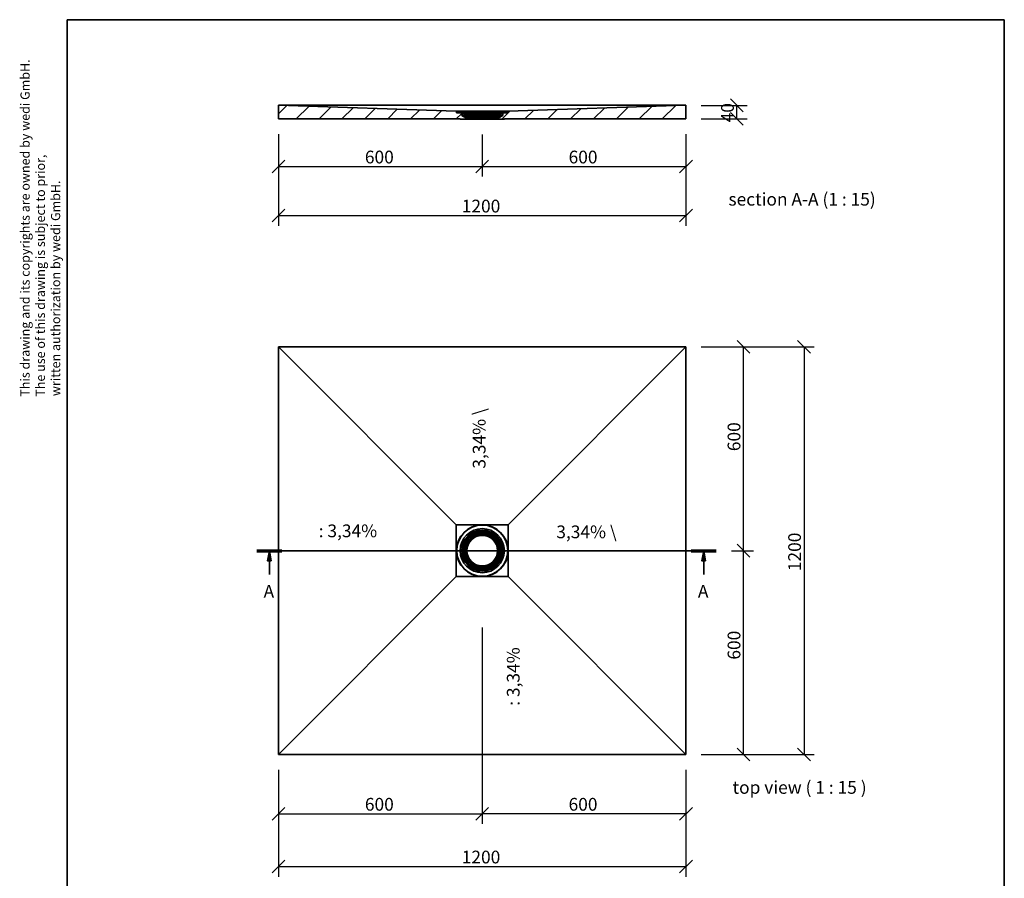
# Model space of a CAD drawing. Units: millimetres. Extents: x 100 to 3000, y 150 to 4305.
# Drawn here: x 100 to 3000, y 1777 to 4305 of the extents above; entities that cross this region are included whole.
import ezdxf

# ---------------------------------------------------------------- set-up
doc = ezdxf.new("R2010")
doc.units = ezdxf.units.MM
doc.header["$LTSCALE"] = 15
for name, color, linetype, lineweight in [('_Sichtbarkanten', 7, 'Continuous', 35), ('Bemaßung (ISO)', 7, 'Continuous', 25), ('Rahmen (ISO)', 7, 'Continuous', 35), ('Schnittlinie (ISO)', 7, 'Continuous', 35), ('Schraffur (ISO)', 7, 'Continuous', 13), ('Symbol (ISO)', 7, 'Continuous', 25), ('Verdeckt (ISO)', 7, 'Continuous', 35)]:
    doc.layers.add(name, color=color, linetype=linetype, lineweight=lineweight)
doc.styles.add('Bezeichnungstext (DIN)', font='verdana.ttf')
doc.styles.add('Notiztext (DIN)', font='verdana.ttf')
doc.styles.add('Textstil65', font='verdana.ttf')
doc.dimstyles.new('Standard (DIN)', dxfattribs={"dimscale": 15, "dimtxt": 2.5, "dimasz": 2.5, "dimexe": 2, "dimexo": 10, "dimgap": 0.5, "dimtad": 1, "dimdec": 1, "dimrnd": 1e-08, "dimtxsty": 'Notiztext (DIN)', "dimblk": 'OBLIQUE', "dimcen": 0.09, "dimclrd": 256, "dimclre": 256, "dimclrt": 256, "dimadec": 0, "dimazin": 2, "dimtfac": 1, "dimtmove": 0, "dimatfit": 3, "dimfxl": 0, "dimtolj": 1, "dimtzin": 0, "dimlwd": -1, "dimlwe": -1, "dimarcsym": 0})
doc.dimstyles.new('Standard (DIN)-03', dxfattribs={"dimscale": 15, "dimtxt": 2.5, "dimasz": 2.5, "dimexe": 2, "dimexo": 3, "dimgap": 0.5, "dimtad": 1, "dimdec": 1, "dimrnd": 1e-08, "dimtxsty": 'Notiztext (DIN)', "dimblk": 'OBLIQUE', "dimcen": 0.09, "dimclrd": 256, "dimclre": 256, "dimclrt": 256, "dimadec": 0, "dimazin": 2, "dimtfac": 1, "dimtmove": 0, "dimatfit": 3, "dimfxl": 0, "dimtolj": 1, "dimtzin": 0, "dimlwd": -1, "dimlwe": -1, "dimarcsym": 0})

# ---------------------------------------------------------------- blocks, each defined once
blk = doc.blocks.new('Ränder Wedi_hoch')
at = {"layer": 'Rahmen (ISO)'}
for p, q in [((16, 287), (16, 10)), ((16, 287), (200, 287)), ((200, 287), (200, 10)), ((16, 10), (200, 10))]:
    blk.add_line(p, q, dxfattribs=at)
at = {"layer": 'Rahmen (ISO)', "char_height": 1.8, "attachment_point": 7, "rotation": 90, "style": 'Textstil65'}
for s, insert in [('This drawing and its copyrights are owned by wedi GmbH.', (9.2, 213)), ('The use of this drawing is subject to prior,', (12.2, 213)), ('written authorization by wedi GmbH.', (15.19, 213.1)), ('unterliegt dem Urheberrecht. Die Verwendung bedarf in jedem', (12.2, 10.21)), ('Fall der vorherigen, schriftlichen Zustimmung der wedi GmbH.', (15.19, 10.24)), ('Diese Zeichnung / Skizze ist Eigentum der wedi GmbH und ', (9.2, 10.24))]:
    blk.add_mtext(s, dxfattribs=dict(at, insert=insert))
blk = doc.blocks.new('2DTransSchnitt0')
at = {"layer": 'Schnittlinie (ISO)', "linetype": 'Continuous'}
for p, q in [((53.22, 182.76), (143.45, 182.76)), ((55.7, 182.76), (55.35, 180.76)), ((55.7, 180.76), (55.7, 182.76)), ((56.05, 180.76), (55.7, 182.76)), ((140.98, 182.76), (140.63, 180.76)), ((140.98, 180.76), (140.98, 182.76)), ((141.33, 180.76), (140.98, 182.76)), ((55.35, 180.76), (56.05, 180.76)), ((55.7, 178.06), (55.7, 180.76)), ((140.63, 180.76), (141.33, 180.76)), ((140.98, 178.06), (140.98, 180.76))]:
    blk.add_line(p, q, dxfattribs=at)
at = {"layer": 'Schnittlinie (ISO)', "linetype": 'Continuous', "lineweight": 70}
for p, q in [((53.22, 182.76), (58.18, 182.76)), ((138.5, 182.76), (143.45, 182.76))]:
    blk.add_line(p, q, dxfattribs=at)
at = {"layer": 'Schnittlinie (ISO)', "linetype": 'Continuous', "flags": 128}
for points in [[(56.05, 180.76), (55.7, 182.76), (55.35, 180.76), (56.05, 180.76)], [(141.33, 180.76), (140.98, 182.76), (140.63, 180.76), (141.33, 180.76)]]:
    blk.add_lwpolyline(points, dxfattribs=at)
at = {"layer": 'Schnittlinie (ISO)'}
for points in [[(56.05, 180.76), (55.7, 182.76), (55.35, 180.76), (56.05, 180.76)], [(141.33, 180.76), (140.98, 182.76), (140.63, 180.76), (141.33, 180.76)]]:
    blk.add_solid(points, dxfattribs=at)
at = {"layer": 'Schnittlinie (ISO)', "char_height": 2.5, "attachment_point": 7, "style": 'Bezeichnungstext (DIN)'}
for insert in [(54.57, 172.76), (139.84, 172.76)]:
    blk.add_mtext('A', dxfattribs=dict(at, insert=insert))
blk = doc.blocks.new('_Oblique')
at = {"color": 0, "linetype": 'ByBlock', "lineweight": -2}
blk.add_line((-0.5, -0.5), (0.5, 0.5), dxfattribs=at)
blk = doc.blocks.new('*D41')
at = {"layer": 'Bemaßung (ISO)', "transparency": 16777216}
for p, q in [((862.5, 3967.8), (862.5, 3842.8)), ((1462.5, 3967.1), (1462.5, 3842.8)), ((862.5, 3872.8), (1462.5, 3872.8))]:
    blk.add_line(p, q, dxfattribs=at)
at = {"layer": 'Defpoints', "color": 0, "transparency": 16777216}
for p in [(862.5, 4012.8), (1462.5, 4012.1), (1462.5, 3872.8)]:
    blk.add_point(p, dxfattribs=at)
at = {"layer": 'Bemaßung (ISO)', "transparency": 16777216, "xscale": 37.5, "yscale": 37.5, "zscale": 37.5, "rotation": 180}
blk.add_blockref('_Oblique', (862.5, 3872.8), dxfattribs=at)
at = {"layer": 'Bemaßung (ISO)', "transparency": 16777216, "xscale": 37.5, "yscale": 37.5, "zscale": 37.5}
blk.add_blockref('_Oblique', (1462.5, 3872.8), dxfattribs=at)
at = {"layer": 'Bemaßung (ISO)', "transparency": 16777216, "insert": (1116.8, 3919.3), "char_height": 37.5, "attachment_point": 1, "style": 'Notiztext (DIN)'}
blk.add_mtext('\\A1;600', dxfattribs=at)
blk = doc.blocks.new('*D42')
at = {"layer": 'Bemaßung (ISO)', "transparency": 16777216}
for p, q in [((1462.5, 3967.1), (1462.5, 3842.8)), ((2062.5, 3967.8), (2062.5, 3842.8)), ((1462.5, 3872.8), (2062.5, 3872.8))]:
    blk.add_line(p, q, dxfattribs=at)
at = {"layer": 'Defpoints', "color": 0, "transparency": 16777216}
for p in [(1462.5, 4012.1), (2062.5, 4012.8), (2062.5, 3872.8)]:
    blk.add_point(p, dxfattribs=at)
at = {"layer": 'Bemaßung (ISO)', "transparency": 16777216, "xscale": 37.5, "yscale": 37.5, "zscale": 37.5, "rotation": 180}
blk.add_blockref('_Oblique', (1462.5, 3872.8), dxfattribs=at)
at = {"layer": 'Bemaßung (ISO)', "transparency": 16777216, "xscale": 37.5, "yscale": 37.5, "zscale": 37.5}
blk.add_blockref('_Oblique', (2062.5, 3872.8), dxfattribs=at)
at = {"layer": 'Bemaßung (ISO)', "transparency": 16777216, "insert": (1716.8, 3919.3), "char_height": 37.5, "attachment_point": 1, "style": 'Notiztext (DIN)'}
blk.add_mtext('\\A1;600', dxfattribs=at)
blk = doc.blocks.new('*D43')
at = {"layer": 'Bemaßung (ISO)', "transparency": 16777216}
for p, q in [((2107.5, 4052.8), (2242.5, 4052.8)), ((2212.5, 4012.8), (2212.5, 4052.8)), ((2107.5, 4012.8), (2242.5, 4012.8))]:
    blk.add_line(p, q, dxfattribs=at)
at = {"layer": 'Defpoints', "color": 0, "transparency": 16777216}
for p in [(2062.5, 4052.8), (2212.5, 4052.8), (2062.5, 4012.8)]:
    blk.add_point(p, dxfattribs=at)
at = {"layer": 'Bemaßung (ISO)', "transparency": 16777216, "xscale": 37.5, "yscale": 37.5, "zscale": 37.5}
for p, rotation in [((2212.5, 4052.8), 90), ((2212.5, 4012.8), 270)]:
    blk.add_blockref('_Oblique', p, dxfattribs=dict(at, rotation=rotation))
at = {"layer": 'Bemaßung (ISO)', "transparency": 16777216, "insert": (2166, 4002.7), "char_height": 37.5, "attachment_point": 1, "rotation": 90, "style": 'Notiztext (DIN)'}
blk.add_mtext('\\A1;40', dxfattribs=at)
blk = doc.blocks.new('*D44')
at = {"layer": 'Bemaßung (ISO)', "transparency": 16777216}
for p, q in [((862.5, 2096.4), (862.5, 1781.4)), ((2062.5, 2096.4), (2062.5, 1781.4)), ((862.5, 1811.4), (2062.5, 1811.4))]:
    blk.add_line(p, q, dxfattribs=at)
at = {"layer": 'Defpoints', "color": 0, "transparency": 16777216}
for p in [(862.5, 2141.4), (2062.5, 2141.4), (2062.5, 1811.4)]:
    blk.add_point(p, dxfattribs=at)
at = {"layer": 'Bemaßung (ISO)', "transparency": 16777216, "xscale": 37.5, "yscale": 37.5, "zscale": 37.5, "rotation": 180}
blk.add_blockref('_Oblique', (862.5, 1811.4), dxfattribs=at)
at = {"layer": 'Bemaßung (ISO)', "transparency": 16777216, "xscale": 37.5, "yscale": 37.5, "zscale": 37.5}
blk.add_blockref('_Oblique', (2062.5, 1811.4), dxfattribs=at)
at = {"layer": 'Bemaßung (ISO)', "transparency": 16777216, "insert": (1402.1, 1858), "char_height": 37.5, "attachment_point": 1, "style": 'Notiztext (DIN)'}
blk.add_mtext('\\A1;1200', dxfattribs=at)
blk = doc.blocks.new('*D45')
at = {"layer": 'Bemaßung (ISO)', "transparency": 16777216}
for p, q in [((2196.8, 2741.4), (2261.8, 2741.4)), ((2231.8, 2141.4), (2231.8, 2741.4)), ((2107.5, 2141.4), (2261.8, 2141.4))]:
    blk.add_line(p, q, dxfattribs=at)
at = {"layer": 'Defpoints', "color": 0, "transparency": 16777216}
for p in [(2151.8, 2741.4), (2231.8, 2741.4), (2062.5, 2141.4)]:
    blk.add_point(p, dxfattribs=at)
at = {"layer": 'Bemaßung (ISO)', "transparency": 16777216, "xscale": 37.5, "yscale": 37.5, "zscale": 37.5}
for p, rotation in [((2231.8, 2741.4), 90), ((2231.8, 2141.4), 270)]:
    blk.add_blockref('_Oblique', p, dxfattribs=dict(at, rotation=rotation))
at = {"layer": 'Bemaßung (ISO)', "transparency": 16777216, "insert": (2185.2, 2420.5), "char_height": 37.5, "attachment_point": 1, "rotation": 90, "style": 'Notiztext (DIN)'}
blk.add_mtext('\\A1;600', dxfattribs=at)
blk = doc.blocks.new('*D46')
at = {"layer": 'Bemaßung (ISO)', "transparency": 16777216}
for p, q in [((2107.5, 3341.4), (2261.8, 3341.4)), ((2231.8, 2741.4), (2231.8, 3341.4)), ((2196.8, 2741.4), (2261.8, 2741.4))]:
    blk.add_line(p, q, dxfattribs=at)
at = {"layer": 'Defpoints', "color": 0, "transparency": 16777216}
for p in [(2062.5, 3341.4), (2231.8, 3341.4), (2151.8, 2741.4)]:
    blk.add_point(p, dxfattribs=at)
at = {"layer": 'Bemaßung (ISO)', "transparency": 16777216, "xscale": 37.5, "yscale": 37.5, "zscale": 37.5}
for p, rotation in [((2231.8, 3341.4), 90), ((2231.8, 2741.4), 270)]:
    blk.add_blockref('_Oblique', p, dxfattribs=dict(at, rotation=rotation))
at = {"layer": 'Bemaßung (ISO)', "transparency": 16777216, "insert": (2185.2, 3034.4), "char_height": 37.5, "attachment_point": 1, "rotation": 90, "style": 'Notiztext (DIN)'}
blk.add_mtext('\\A1;600', dxfattribs=at)
blk = doc.blocks.new('*D47')
at = {"layer": 'Bemaßung (ISO)', "transparency": 16777216}
for p, q in [((2107.5, 3341.4), (2440.1, 3341.4)), ((2410.1, 3341.4), (2410.1, 2141.4)), ((2107.5, 2141.4), (2440.1, 2141.4))]:
    blk.add_line(p, q, dxfattribs=at)
at = {"layer": 'Defpoints', "color": 0, "transparency": 16777216}
for p in [(2062.5, 3341.4), (2062.5, 2141.4), (2410.1, 2141.4)]:
    blk.add_point(p, dxfattribs=at)
at = {"layer": 'Bemaßung (ISO)', "transparency": 16777216, "xscale": 37.5, "yscale": 37.5, "zscale": 37.5}
for p, rotation in [((2410.1, 3341.4), 90), ((2410.1, 2141.4), 270)]:
    blk.add_blockref('_Oblique', p, dxfattribs=dict(at, rotation=rotation))
at = {"layer": 'Bemaßung (ISO)', "transparency": 16777216, "insert": (2363.6, 2681), "char_height": 37.5, "attachment_point": 1, "rotation": 90, "style": 'Notiztext (DIN)'}
blk.add_mtext('\\A1;1200', dxfattribs=at)
blk = doc.blocks.new('*D48')
at = {"layer": 'Bemaßung (ISO)', "transparency": 16777216}
for p, q in [((1462.5, 2514.9), (1462.5, 1936.8)), ((862.6, 1991.5), (862.6, 1936.8)), ((862.6, 1966.8), (1462.5, 1966.8))]:
    blk.add_line(p, q, dxfattribs=at)
at = {"layer": 'Defpoints', "color": 0, "transparency": 16777216}
for p in [(1462.5, 2664.9), (862.6, 2141.5), (1462.5, 1966.8)]:
    blk.add_point(p, dxfattribs=at)
at = {"layer": 'Bemaßung (ISO)', "transparency": 16777216, "xscale": 37.5, "yscale": 37.5, "zscale": 37.5, "rotation": 180}
blk.add_blockref('_Oblique', (862.6, 1966.8), dxfattribs=at)
at = {"layer": 'Bemaßung (ISO)', "transparency": 16777216, "xscale": 37.5, "yscale": 37.5, "zscale": 37.5}
blk.add_blockref('_Oblique', (1462.5, 1966.8), dxfattribs=at)
at = {"layer": 'Bemaßung (ISO)', "transparency": 16777216, "insert": (1116.8, 2013.3), "char_height": 37.5, "attachment_point": 1, "style": 'Notiztext (DIN)'}
blk.add_mtext('\\A1;600', dxfattribs=at)
blk = doc.blocks.new('*D49')
at = {"layer": 'Bemaßung (ISO)', "transparency": 16777216}
for p, q in [((1462.5, 2514.9), (1462.5, 1936.8)), ((2062.5, 1991.5), (2062.5, 1936.8)), ((2062.5, 1966.8), (1462.5, 1966.8))]:
    blk.add_line(p, q, dxfattribs=at)
at = {"layer": 'Defpoints', "color": 0, "transparency": 16777216}
for p in [(1462.5, 2664.9), (2062.5, 2141.5), (1462.5, 1966.8)]:
    blk.add_point(p, dxfattribs=at)
at = {"layer": 'Bemaßung (ISO)', "transparency": 16777216, "xscale": 37.5, "yscale": 37.5, "zscale": 37.5, "rotation": 180}
blk.add_blockref('_Oblique', (1462.5, 1966.8), dxfattribs=at)
at = {"layer": 'Bemaßung (ISO)', "transparency": 16777216, "xscale": 37.5, "yscale": 37.5, "zscale": 37.5}
blk.add_blockref('_Oblique', (2062.5, 1966.8), dxfattribs=at)
at = {"layer": 'Bemaßung (ISO)', "transparency": 16777216, "insert": (1716.7, 2013.3), "char_height": 37.5, "attachment_point": 1, "style": 'Notiztext (DIN)'}
blk.add_mtext('\\A1;600', dxfattribs=at)
blk = doc.blocks.new('*D50')
at = {"layer": 'Bemaßung (ISO)', "transparency": 16777216}
for p, q in [((862.5, 3862.8), (862.5, 3698.3)), ((2062.5, 3862.8), (2062.5, 3698.3)), ((862.5, 3728.3), (2062.5, 3728.3))]:
    blk.add_line(p, q, dxfattribs=at)
at = {"layer": 'Defpoints', "color": 0, "transparency": 16777216}
for p in [(862.5, 4012.8), (2062.5, 4012.8), (2062.5, 3728.3)]:
    blk.add_point(p, dxfattribs=at)
at = {"layer": 'Bemaßung (ISO)', "transparency": 16777216, "xscale": 37.5, "yscale": 37.5, "zscale": 37.5, "rotation": 180}
blk.add_blockref('_Oblique', (862.5, 3728.3), dxfattribs=at)
at = {"layer": 'Bemaßung (ISO)', "transparency": 16777216, "xscale": 37.5, "yscale": 37.5, "zscale": 37.5}
blk.add_blockref('_Oblique', (2062.5, 3728.3), dxfattribs=at)
at = {"layer": 'Bemaßung (ISO)', "transparency": 16777216, "insert": (1402.1, 3774.9), "char_height": 37.5, "attachment_point": 1, "style": 'Notiztext (DIN)'}
blk.add_mtext('\\A1;1200', dxfattribs=at)

msp = doc.modelspace()

# ---------------------------------------------------------------- hatches: boundary and pattern name
at = {"layer": 'Schraffur (ISO)'}
h = msp.add_hatch(dxfattribs=at)
h.set_pattern_fill('ANSI31', color=256, scale=381, style=0)
h.set_pattern_definition([(45, (0, 0), (-33.67596, 33.67596), [])])
h.paths.add_polyline_path([(1508.03, 4014.07), (1509.78, 4014.07), (1509.78, 4016.77), (1522.78, 4025.07), (1522.78, 4033.07), (1537.78, 4033.07), (1537.78, 4034.07), (1520.48, 4034.07), (1519.98, 4033.57), (1519.98, 4028.57), (1518.28, 4028.57), (1517.78, 4028.07), (1517.78, 4026.57), (1513.78, 4024.01), (1513.78, 4021.69), (1511.48, 4020.23), (1511.48, 4022.07), (1509.03, 4020.51), (1508.03, 4018.77)])
h.paths.add_polyline_path([(1415.28, 4014.07), (1417.03, 4014.07), (1417.03, 4018.77), (1416.02, 4020.51), (1413.58, 4022.07), (1413.58, 4020.23), (1411.28, 4021.69), (1411.28, 4024.01), (1407.28, 4026.57), (1407.28, 4028.07), (1406.78, 4028.57), (1405.08, 4028.57), (1405.08, 4033.57), (1404.58, 4034.07), (1387.28, 4034.07), (1387.28, 4033.07), (1402.28, 4033.07), (1402.28, 4025.07), (1415.28, 4016.77)])
h.paths.add_polyline_path([(1414.53, 4016.07), (1402.03, 4023.07), (1402.03, 4031.07), (1386.53, 4031.07), (1386.53, 4035.32), (1386.05, 4035.32), (862.57, 4052.82), (862.53, 4051.57), (862.53, 4012.82), (1397.53, 4012.82), (1397.53, 4012.12), (1417.53, 4012.12), (1417.53, 4012.82), (1414.53, 4012.82)])
h.paths.add_polyline_path([(1523.03, 4023.07), (1510.53, 4016.07), (1510.53, 4012.82), (1507.53, 4012.82), (1507.53, 4012.12), (1527.53, 4012.12), (1527.53, 4012.82), (2062.53, 4012.82), (2062.53, 4051.57), (2062.48, 4052.82), (1539, 4035.32), (1538.53, 4035.32), (1538.53, 4031.07), (1523.03, 4031.07)])

# ---------------------------------------------------------------- linework, layer by layer
at = {"layer": '_Sichtbarkanten'}
for p, q in [((862.57, 4052.82), (862.53, 4051.57)), ((862.53, 4051.57), (862.53, 4012.82)), ((1386.05, 4035.32), (862.57, 4052.82)), ((862.57, 4052.82), (2062.48, 4052.82)), ((1386.53, 4035.32), (1386.05, 4035.32)), ((1386.53, 4031.07), (1386.53, 4035.32)), ((1386.53, 4035.32), (1538.53, 4035.32)), ((1402.03, 4031.07), (1386.53, 4031.07)), ((1404.58, 4034.07), (1387.28, 4034.07)), ((1387.28, 4034.07), (1387.28, 4033.07)), ((1387.28, 4033.07), (1402.28, 4033.07)), ((1402.03, 4023.07), (1402.03, 4031.07)), ((1402.28, 4031.07), (1402.03, 4031.07)), ((1402.28, 4033.07), (1402.28, 4025.07)), ((1405.08, 4033.57), (1404.58, 4034.07)), ((1520.48, 4034.07), (1404.58, 4034.07)), ((1405.08, 4028.57), (1405.08, 4033.57)), ((1405.08, 4033.57), (1519.98, 4033.57)), ((1520.48, 4034.07), (1519.98, 4033.57)), ((1519.98, 4033.57), (1519.98, 4028.57)), ((1537.78, 4034.07), (1520.48, 4034.07)), ((1522.78, 4033.07), (1537.78, 4033.07)), ((1522.78, 4025.07), (1522.78, 4033.07)), ((1523.03, 4031.07), (1522.78, 4031.07)), ((1538.53, 4031.07), (1523.03, 4031.07)), ((1523.03, 4031.07), (1523.03, 4023.07)), ((1537.78, 4033.07), (1537.78, 4034.07)), ((1539, 4035.32), (1538.53, 4035.32)), ((1538.53, 4035.32), (1538.53, 4031.07)), ((2062.48, 4052.82), (1539, 4035.32)), ((2062.53, 4051.57), (2062.48, 4052.82)), ((2062.53, 4012.82), (2062.53, 4051.57)), ((862.53, 4012.82), (1397.53, 4012.82)), ((1397.53, 4012.82), (1397.53, 4012.12)), ((1397.53, 4012.12), (1417.53, 4012.12)), ((1414.53, 4016.07), (1402.03, 4023.07)), ((1405.41, 4023.07), (1402.03, 4023.07)), ((1402.28, 4025.07), (1415.28, 4016.77)), ((1406.78, 4028.57), (1405.08, 4028.57)), ((1407.28, 4028.07), (1406.78, 4028.57)), ((1518.28, 4028.57), (1406.78, 4028.57)), ((1407.28, 4026.57), (1407.28, 4028.07)), ((1407.28, 4028.07), (1517.78, 4028.07)), ((1411.28, 4024.01), (1407.28, 4026.57)), ((1517.78, 4026.57), (1407.28, 4026.57)), ((1411.28, 4021.69), (1411.28, 4024.01)), ((1513.78, 4024.01), (1411.28, 4024.01)), ((1413.58, 4020.23), (1411.28, 4021.69)), ((1413.58, 4021.69), (1411.28, 4021.69)), ((1416.02, 4020.51), (1413.58, 4022.07)), ((1413.58, 4022.07), (1413.58, 4020.23)), ((1511.48, 4022.07), (1413.58, 4022.07)), ((1414.53, 4012.82), (1414.53, 4016.07)), ((1414.53, 4016.07), (1415.28, 4016.07)), ((1417.53, 4012.82), (1414.53, 4012.82)), ((1415.28, 4016.77), (1415.28, 4014.07)), ((1415.28, 4014.07), (1417.03, 4014.07)), ((1417.03, 4018.77), (1416.02, 4020.51)), ((1509.03, 4020.51), (1416.02, 4020.51)), ((1417.03, 4014.07), (1417.03, 4018.77)), ((1508.03, 4018.77), (1417.03, 4018.77)), ((1508.03, 4014.07), (1417.03, 4014.07)), ((1417.53, 4012.12), (1417.53, 4012.82)), ((1417.53, 4012.82), (1507.53, 4012.82)), ((1507.53, 4012.12), (1417.53, 4012.12)), ((1510.53, 4012.82), (1507.53, 4012.82)), ((1507.53, 4012.82), (1507.53, 4012.12)), ((1507.53, 4012.12), (1527.53, 4012.12)), ((1509.03, 4020.51), (1508.03, 4018.77)), ((1508.03, 4018.77), (1508.03, 4014.07)), ((1508.03, 4014.07), (1509.78, 4014.07)), ((1511.48, 4022.07), (1509.03, 4020.51)), ((1509.78, 4016.77), (1522.78, 4025.07)), ((1509.78, 4014.07), (1509.78, 4016.77)), ((1509.78, 4016.07), (1510.53, 4016.07)), ((1523.03, 4023.07), (1510.53, 4016.07)), ((1510.53, 4016.07), (1510.53, 4012.82)), ((1511.48, 4020.23), (1511.48, 4022.07)), ((1513.78, 4021.69), (1511.48, 4020.23)), ((1513.78, 4021.69), (1511.48, 4021.69)), ((1517.78, 4026.57), (1513.78, 4024.01)), ((1513.78, 4024.01), (1513.78, 4021.69)), ((1518.28, 4028.57), (1517.78, 4028.07)), ((1517.78, 4028.07), (1517.78, 4026.57)), ((1519.98, 4028.57), (1518.28, 4028.57)), ((1523.03, 4023.07), (1519.64, 4023.07)), ((1527.53, 4012.12), (1527.53, 4012.82)), ((1527.53, 4012.82), (2062.53, 4012.82)), ((862.53, 3341.42), (2062.53, 3341.42)), ((862.53, 2141.42), (862.53, 3341.42)), ((862.53, 3341.42), (862.57, 3341.38)), ((862.57, 3341.38), (2062.48, 3341.38)), ((862.57, 2141.47), (862.57, 3341.38)), ((862.57, 3341.38), (1386.05, 2817.9)), ((2062.48, 3341.38), (1539, 2817.9)), ((2062.53, 3341.42), (2062.48, 3341.38)), ((2062.48, 3341.38), (2062.48, 2141.47)), ((2062.53, 3341.42), (2062.53, 2141.42)), ((1386.05, 2817.9), (1539, 2817.9)), ((1386.05, 2664.94), (1386.05, 2817.9)), ((1539, 2817.9), (1539, 2664.94)), ((862.57, 2141.47), (1386.05, 2664.94)), ((1539, 2664.94), (1386.05, 2664.94)), ((2062.48, 2141.47), (1539, 2664.94)), ((862.53, 2141.42), (862.57, 2141.47)), ((2062.53, 2141.42), (862.53, 2141.42)), ((2062.48, 2141.47), (862.57, 2141.47)), ((2062.53, 2141.42), (2062.48, 2141.47))]:
    msp.add_line(p, q, dxfattribs=at)
for radius in [76, 75.25, 57.95, 57.45, 55.75, 55.25, 51.25, 48.95, 46.5, 45.5, 45]:
    msp.add_circle((1462.53, 2741.42), radius, dxfattribs=at)
at = {"layer": 'Verdeckt (ISO)'}
for radius in [65, 60.5, 60.25, 48, 47.25]:
    msp.add_circle((1462.53, 2741.42), radius, dxfattribs=at)

# ---------------------------------------------------------------- block references
at = {"xscale": 15, "yscale": 15, "zscale": 15}
msp.add_blockref('Ränder Wedi_hoch', (0, 0), dxfattribs=at)
at = {"layer": 'Schnittlinie (ISO)', "xscale": 15, "yscale": 15, "zscale": 15}
msp.add_blockref('2DTransSchnitt0', (0, 0), dxfattribs=at)

# ---------------------------------------------------------------- texts
at = {"layer": 'Symbol (ISO)', "char_height": 37.5, "attachment_point": 7, "style": 'Bezeichnungstext (DIN)'}
for s, insert in [('section A-A (1 : 15)', (2187.66, 3745.83)), ('top view ( 1 : 15 )', (2199.62, 2013.79))]:
    msp.add_mtext(s, dxfattribs=dict(at, insert=insert))
at = {"layer": 'Symbol (ISO)', "char_height": 37.5, "attachment_point": 1, "rotation": 90, "style": 'Notiztext (DIN)'}
for s, insert, width in [('{3,34% \\fAIGDT|b0|i0;\\H37.3096;\\\\}', (1434.59, 2982.9), 259.9982), ('{\\fAIGDT|b0|i0;\\H37.3096;:\\fVerdana|b0|i0;\\H37.5000; 3,34%}', (1535.05, 2284.74), 262.2671)]:
    msp.add_mtext(s, dxfattribs=dict(at, insert=insert, width=width))
at = {"layer": 'Symbol (ISO)', "char_height": 37.5, "attachment_point": 1, "style": 'Notiztext (DIN)'}
for s, insert, width in [('{\\fAIGDT|b0|i0;\\H37.3096;:\\fVerdana|b0|i0;\\H37.5000; 3,34%}', (980.89, 2818.5), 262.2671), ('{3,34% \\fAIGDT|b0|i0;\\H37.3096;\\\\}', (1680.57, 2815.56), 259.9982)]:
    msp.add_mtext(s, dxfattribs=dict(at, insert=insert, width=width))

# ---------------------------------------------------------------- dimensions: what is measured, and where the dimension line sits
at = {"layer": 'Bemaßung (ISO)'}
for base, p1, p2, angle, dimstyle, override, picture, middle in [((2212.53, 4052.82), (2062.53, 4012.82), (2062.48, 4052.82), 90, 'Standard (DIN)-03', {"dimdec": 1, "dimtp": 0, "dimtm": 0, "dimtdec": 2, "dimtofl": 1, "dimatfit": 1}, '*D43', (2212.53, 4032.82)), ((1462.53, 3872.75), (862.53, 4012.82), (1462.53, 4012.12), 180, 'Standard (DIN)-03', {"dimdec": 1, "dimtp": 0, "dimtm": 0, "dimtdec": 2, "dimtofl": 0, "dimatfit": 1}, '*D41', (1162.53, 3872.75)), ((2062.53, 3728.29), (862.53, 4012.82), (2062.53, 4012.82), 180, 'Standard (DIN)', {"dimdec": 1, "dimtp": 0, "dimtm": 0, "dimtdec": 2, "dimtofl": 0, "dimatfit": 1}, '*D50', (1462.53, 3728.29)), ((2062.53, 3872.75), (1462.53, 4012.12), (2062.53, 4012.82), 180, 'Standard (DIN)-03', {"dimdec": 1, "dimtp": 0, "dimtm": 0, "dimtdec": 2, "dimtofl": 0, "dimatfit": 1}, '*D42', (1762.53, 3872.75)), ((2231.78, 3341.42), (2151.8, 2741.42), (2062.53, 3341.42), 90, 'Standard (DIN)-03', {"dimdec": 1, "dimtp": 0, "dimtm": 0, "dimtdec": 2, "dimtofl": 0, "dimatfit": 1}, '*D46', (2231.78, 3080.11)), ((2410.12, 2141.42), (2062.53, 3341.42), (2062.53, 2141.42), 90, 'Standard (DIN)-03', {"dimdec": 1, "dimtp": 0, "dimtm": 0, "dimtdec": 2, "dimtofl": 0, "dimatfit": 1}, '*D47', (2410.12, 2741.42)), ((2231.78, 2741.42), (2062.53, 2141.42), (2151.8, 2741.42), 270, 'Standard (DIN)-03', {"dimdec": 1, "dimtp": 0, "dimtm": 0, "dimtdec": 2, "dimtofl": 0, "dimatfit": 1}, '*D45', (2231.78, 2466.31)), ((1462.5254, 1966.7858), (2062.4836, 2141.4655), (1462.5254, 2664.9446), 180, 'Standard (DIN)', {"dimdec": 1, "dimtp": 0, "dimtm": 0, "dimtdec": 2, "dimtofl": 0, "dimatfit": 1}, '*D49', (1762.5045, 1966.7858)), ((2062.53, 1811.42), (862.53, 2141.42), (2062.53, 2141.42), 180, 'Standard (DIN)-03', {"dimdec": 1, "dimtp": 0, "dimtm": 0, "dimtdec": 2, "dimtofl": 0, "dimatfit": 1}, '*D44', (1462.53, 1811.42))]:
    dim = msp.add_linear_dim(base=base, p1=p1, p2=p2, angle=angle, dimstyle=dimstyle, override=override, dxfattribs=at)
    dim.commit()
    dim.dimension.update_dxf_attribs({"geometry": picture, "text_midpoint": middle, "dimtype": 160})
dim = msp.add_linear_dim(base=(1462.53, 1966.79), p1=(862.57, 2141.47), p2=(1462.53, 2664.94), dimstyle='Standard (DIN)', override={"dimdec": 1, "dimtp": 0, "dimtm": 0, "dimtdec": 2, "dimtofl": 0, "dimatfit": 1}, dxfattribs=at)
dim.commit()
dim.dimension.update_dxf_attribs({"geometry": '*D48', "text_midpoint": (1162.55, 1966.79), "dimtype": 160})

doc.saveas('drawing.dxf')
